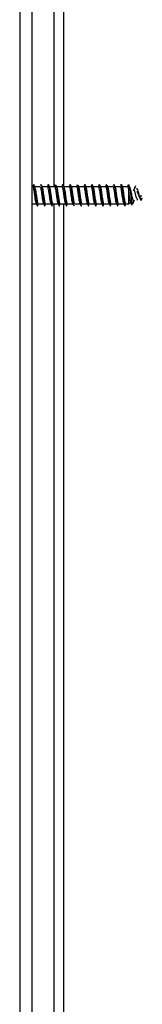
# Model space of a CAD drawing. Units: millimetres. Extents: x 16 to 195, y 5 to 292.
# Drawn here: x 106 to 115, y 153 to 220 of the extents above; entities that cross this region are included whole.
import ezdxf

# ---------------------------------------------------------------- set-up
doc = ezdxf.new("R2010")
doc.units = ezdxf.units.MM

msp = doc.modelspace()

# ---------------------------------------------------------------- linework, layer by layer
at = {"color": 7, "linetype": 'Continuous', "lineweight": 25}
for p, q in [((107.1207, 270.7076), (107.1207, 77.3742)), ((106.2874, 269.0409), (106.2874, 208.3742)), ((108.6207, 268.4576), (108.6207, 208.9576)), ((109.2874, 268.4576), (109.2874, 209.0443)), ((107.2026, 208.9576), (107.1207, 208.9576)), ((107.2139, 209.0499), (107.1797, 208.9576)), ((107.2037, 208.9575), (107.2541, 209.107)), ((107.7026, 208.9576), (107.3023, 208.9576)), ((108.2026, 208.9576), (107.8181, 208.9576)), ((108.7026, 208.9576), (108.3182, 208.9576)), ((108.7283, 209.0707), (108.7527, 209.107)), ((109.2026, 208.9576), (108.8184, 208.9576)), ((109.7026, 208.9576), (109.3185, 208.9576)), ((110.2026, 208.9576), (109.8184, 208.9576)), ((110.2259, 209.065), (110.2513, 209.1068)), ((110.7026, 208.9576), (110.3183, 208.9576)), ((111.2026, 208.9576), (110.8182, 208.9576)), ((111.7026, 208.9576), (111.3183, 208.9576)), ((112.2026, 208.9576), (111.8185, 208.9576)), ((112.7026, 208.9576), (112.3185, 208.9576)), ((113.2026, 208.9576), (112.8183, 208.9576)), ((113.7026, 208.9576), (113.3181, 208.9576)), ((113.7038, 208.9575), (113.7541, 209.1068)), ((113.7437, 208.9032), (113.7437, 207.7909)), ((113.8814, 208.8781), (113.817, 208.9152)), ((106.2874, 208.3742), (106.2874, 147.7076)), ((114.6524, 208.3456), (114.5436, 208.315)), ((107.1207, 207.7909), (107.4376, 207.7909)), ((107.5533, 207.7909), (107.9374, 207.7909)), ((108.0533, 207.7909), (108.4374, 207.7909)), ((108.5532, 207.7909), (108.9375, 207.7909)), ((108.6207, 207.7909), (108.6207, 148.2909)), ((109.0533, 207.7909), (109.4377, 207.7909)), ((109.2874, 207.7909), (109.2874, 148.3777)), ((109.5532, 207.7909), (109.9378, 207.7909)), ((110.0532, 207.7909), (110.4377, 207.7909)), ((110.5532, 207.7909), (110.9375, 207.7909)), ((111.0532, 207.7909), (111.4374, 207.7909)), ((111.5533, 207.7909), (111.9375, 207.7909)), ((112.0533, 207.7909), (112.4377, 207.7909)), ((112.5533, 207.7909), (112.9378, 207.7909)), ((113.0533, 207.7909), (113.4377, 207.7909)), ((113.5532, 207.7909), (113.7437, 207.7909)), ((113.7437, 207.7909), (113.9275, 207.897))]:
    msp.add_line(p, q, dxfattribs=at)
at = {"color": 7, "linetype": 'Continuous', "lineweight": 25, "flags": 128}
msp.add_lwpolyline([(114.288, 208.8083), (114.3155, 208.8394), (114.345, 208.8236), (114.3746, 208.7632), (114.4041, 208.6669), (114.4337, 208.5469), (114.4632, 208.417), (114.4927, 208.2915), (114.5223, 208.1831), (114.5518, 208.1018), (114.5814, 208.0543), (114.6109, 208.043), (114.6405, 208.0664), (114.67, 208.1192), (114.6996, 208.1935), (114.6996, 208.1935)], dxfattribs=at)
at = {"color": 7, "linetype": 'Continuous', "lineweight": 25}
for points, knots in [([(107.2541, 209.107), (107.2409, 209.0934), (107.2227, 209.0746), (107.2032, 209.0164), (107.1978, 209.0002)], [0, 0, 0, 0, 0.7227998, 1, 1, 1, 1]), ([(107.425, 207.8288), (107.4242, 207.8298), (107.4129, 207.8436), (107.3912, 207.9508), (107.36, 208.1357), (107.3287, 208.3659), (107.2975, 208.5955), (107.2662, 208.7902), (107.235, 208.9279), (107.2141, 208.9476), (107.2037, 208.9575)], [0, 0, 0, 0, 0.0114111, 0.1526381, 0.293865, 0.435092, 0.576319, 0.717546, 0.858773, 1, 1, 1, 1]), ([(107.2541, 209.107), (107.2625, 209.0986), (107.2795, 209.0818), (107.3049, 208.9654), (107.3303, 208.7947), (107.3557, 208.5799), (107.3811, 208.3448), (107.4065, 208.1125), (107.4319, 207.907), (107.4573, 207.7478), (107.4827, 207.6548), (107.5047, 207.6275), (107.5184, 207.6617), (107.5235, 207.6746)], [0, 0, 0, 0, 0.0942858, 0.1885366, 0.2828145, 0.3770912, 0.4713477, 0.5656271, 0.6599029, 0.7541595, 0.8484396, 0.9427145, 1, 1, 1, 1]), ([(107.3827, 208.7456), (107.3713, 208.7707), (107.3485, 208.8209), (107.3257, 208.8735), (107.3143, 208.8998)], [0, 0, 0, 0, 0.4994416, 1, 1, 1, 1]), ([(107.9241, 207.8299), (107.9236, 207.8306), (107.9126, 207.8444), (107.8912, 207.9511), (107.86, 208.1356), (107.8287, 208.366), (107.7975, 208.5955), (107.7662, 208.7902), (107.735, 208.9279), (107.7141, 208.9476), (107.7037, 208.9575)], [0, 0, 0, 0, 0.0075447, 0.149324, 0.2911034, 0.4328827, 0.574662, 0.7164413, 0.8582207, 1, 1, 1, 1]), ([(107.7236, 209.0492), (107.728, 209.0652), (107.7408, 209.1123), (107.7621, 209.1124), (107.7875, 209.0511), (107.8129, 208.9176), (107.8383, 208.7305), (107.8637, 208.507), (107.8891, 208.2702), (107.9145, 208.0439), (107.9399, 207.851), (107.9653, 207.7105), (107.9907, 207.6395), (108.0131, 207.6334), (108.0271, 207.6812), (108.0326, 207.7)], [0, 0, 0, 0, 0.0421882, 0.1243761, 0.2065857, 0.2887849, 0.3709732, 0.4531832, 0.5353816, 0.6175703, 0.6997807, 0.7819782, 0.8641674, 0.9463781, 1, 1, 1, 1]), ([(107.8559, 208.8539), (107.8435, 208.8877), (107.8185, 208.9558), (107.794, 209.0248), (107.7817, 209.0596)], [0, 0, 0, 0, 0.4960933, 1, 1, 1, 1]), ([(107.8389, 208.8951), (107.8452, 208.8742), (107.8598, 208.8254), (107.8829, 208.693), (107.9081, 208.5233), (107.9332, 208.337), (107.9584, 208.155), (107.9835, 207.9943), (108.0087, 207.8725), (108.0319, 207.8013), (108.0468, 207.7957), (108.0533, 207.7933)], [0, 0, 0, 0, 0.0879159, 0.2052615, 0.3226072, 0.4399529, 0.5572987, 0.6746445, 0.7919904, 0.9093363, 1, 1, 1, 1]), ([(108.2257, 209.0645), (108.2166, 209.039), (108.2039, 209.0032), (108.1911, 208.9678), (108.1874, 208.9576)], [0, 0, 0, 0, 0.7117732, 1, 1, 1, 1]), ([(108.4219, 207.8343), (108.4117, 207.8701), (108.391, 207.9422), (108.36, 208.1383), (108.3287, 208.3652), (108.2975, 208.5956), (108.2662, 208.7902), (108.235, 208.9279), (108.2141, 208.9476), (108.2037, 208.9575)], [0, 0, 0, 0, 0.1406985, 0.2839154, 0.4271323, 0.5703492, 0.7135662, 0.8567831, 1, 1, 1, 1]), ([(108.2256, 209.0575), (108.2319, 209.0761), (108.2468, 209.1194), (108.2701, 209.1007), (108.2955, 209.016), (108.3209, 208.8639), (108.3463, 208.663), (108.3717, 208.4327), (108.3971, 208.1969), (108.4225, 207.9776), (108.4479, 207.8041), (108.4667, 207.7016), (108.4771, 207.6839), (108.479, 207.6806)], [0, 0, 0, 0, 0.0754081, 0.1756074, 0.2758035, 0.3760239, 0.4762222, 0.5764192, 0.6766397, 0.7768371, 0.8770349, 0.9772554, 1, 1, 1, 1]), ([(108.3552, 208.8561), (108.3426, 208.8905), (108.3172, 208.9599), (108.2925, 209.0297), (108.28, 209.065)], [0, 0, 0, 0, 0.4953147, 1, 1, 1, 1]), ([(108.3379, 208.8975), (108.3395, 208.8945), (108.3466, 208.8808), (108.3592, 208.8199), (108.3761, 208.7334), (108.3933, 208.6242), (108.4109, 208.5013), (108.429, 208.3686), (108.4475, 208.2331), (108.4664, 208.1023), (108.4858, 207.9844), (108.5056, 207.8872), (108.5258, 207.8205), (108.5417, 207.7907), (108.5509, 207.7931), (108.5532, 207.7937)], [0, 0, 0, 0, 0.022201, 0.0983319, 0.176424, 0.2564767, 0.3384894, 0.4224615, 0.5083925, 0.5962819, 0.6861288, 0.7779329, 0.8716933, 0.9674095, 1, 1, 1, 1]), ([(108.7283, 209.0721), (108.7193, 209.0466), (108.7057, 209.0083), (108.692, 208.9703), (108.6874, 208.9576)], [0, 0, 0, 0, 0.6657158, 1, 1, 1, 1]), ([(108.9207, 207.8392), (108.9109, 207.8736), (108.8906, 207.9445), (108.86, 208.1384), (108.8287, 208.3652), (108.7975, 208.5957), (108.7662, 208.7902), (108.735, 208.9279), (108.7141, 208.9476), (108.7037, 208.9575)], [0, 0, 0, 0, 0.1358029, 0.2798358, 0.4238686, 0.5679015, 0.7119343, 0.8559672, 1, 1, 1, 1]), ([(108.8535, 208.861), (108.8408, 208.8958), (108.8152, 208.966), (108.7903, 209.0362), (108.7777, 209.0717)], [0, 0, 0, 0, 0.4948038, 1, 1, 1, 1]), ([(108.7778, 209.0712), (108.7779, 209.071), (108.7864, 209.0589), (108.8035, 208.9686), (108.8289, 208.8067), (108.8543, 208.5921), (108.8797, 208.358), (108.9051, 208.1249), (108.9305, 207.9172), (108.9559, 207.7553), (108.9813, 207.6574), (109.0057, 207.6269), (109.0217, 207.6663), (109.0292, 207.6848)], [0, 0, 0, 0, 0.0012609, 0.1022614, 0.2032713, 0.3042978, 0.4052977, 0.5063086, 0.6073347, 0.7083341, 0.8093461, 0.9103716, 1, 1, 1, 1]), ([(108.8392, 208.8984), (108.8475, 208.8674), (108.8641, 208.8047), (108.8891, 208.654), (108.9142, 208.4785), (108.9394, 208.2916), (108.9645, 208.1133), (108.9897, 207.9601), (109.0148, 207.8506), (109.036, 207.7935), (109.0488, 207.7967), (109.0533, 207.7977)], [0, 0, 0, 0, 0.1152499, 0.2327811, 0.3503124, 0.4678437, 0.585375, 0.7029063, 0.8204376, 0.9379689, 1, 1, 1, 1]), ([(109.2308, 209.0788), (109.2216, 209.0529), (109.2073, 209.0124), (109.1928, 208.9722), (109.1876, 208.9576)], [0, 0, 0, 0, 0.63738874, 1, 1, 1, 1]), ([(109.4195, 207.8438), (109.4101, 207.8769), (109.3902, 207.9466), (109.36, 208.1385), (109.3287, 208.3652), (109.2975, 208.5957), (109.2662, 208.7902), (109.235, 208.9279), (109.2141, 208.9476), (109.2037, 208.9575)], [0, 0, 0, 0, 0.13112009, 0.27593341, 0.42074672, 0.56556004, 0.71037336, 0.85518668, 1, 1, 1, 1]), ([(109.2306, 209.073), (109.2321, 209.0787), (109.2422, 209.1151), (109.2522, 209.1088), (109.2607, 209.1035)], [0, 0, 0, 0, 0.1556814, 1, 1, 1, 1]), ([(109.3511, 208.8679), (109.3384, 208.9027), (109.3127, 208.973), (109.2879, 209.0429), (109.2753, 209.0782)], [0, 0, 0, 0, 0.49479873, 1, 1, 1, 1]), ([(109.2757, 209.0685), (109.2792, 209.0617), (109.2911, 209.0381), (109.3115, 208.924), (109.3369, 208.7426), (109.3623, 208.5198), (109.3877, 208.2833), (109.4131, 208.0557), (109.4385, 207.8604), (109.4639, 207.7165), (109.4893, 207.6417), (109.5118, 207.6318), (109.5258, 207.6776), (109.5314, 207.6958)], [0, 0, 0, 0, 0.0406001, 0.13995605, 0.23928698, 0.33863747, 0.43799264, 0.5373234, 0.63667489, 0.73602922, 0.83535987, 0.93471233, 1, 1, 1, 1]), ([(109.3356, 208.9085), (109.3436, 208.8813), (109.3601, 208.8248), (109.3853, 208.6788), (109.411, 208.5018), (109.437, 208.309), (109.4631, 208.1225), (109.4894, 207.9608), (109.5158, 207.8469), (109.5371, 207.7905), (109.5496, 207.7966), (109.5532, 207.7984)], [0, 0, 0, 0, 0.1101141, 0.2279039, 0.3464224, 0.4656696, 0.5856454, 0.7063495, 0.8277819, 0.9499425, 1, 1, 1, 1]), ([(109.7324, 209.0828), (109.7232, 209.0567), (109.7084, 209.0149), (109.6934, 208.9732), (109.6877, 208.9576)], [0, 0, 0, 0, 0.62450448, 1, 1, 1, 1]), ([(109.9191, 207.8456), (109.9098, 207.8782), (109.8901, 207.9474), (109.86, 208.1385), (109.8287, 208.3652), (109.7975, 208.5957), (109.7662, 208.7902), (109.735, 208.9279), (109.7141, 208.9476), (109.7037, 208.9575)], [0, 0, 0, 0, 0.1293604, 0.274467, 0.4195736, 0.5646802, 0.7097868, 0.8548934, 1, 1, 1, 1]), ([(109.7321, 209.0733), (109.7358, 209.0842), (109.748, 209.1199), (109.7687, 209.1023), (109.7941, 209.0228), (109.8195, 208.8737), (109.8449, 208.675), (109.8703, 208.4457), (109.8957, 208.2098), (109.9211, 207.9884), (109.9465, 207.8138), (109.9639, 207.7126), (109.9729, 207.6944), (109.9734, 207.6934)], [0, 0, 0, 0, 0.0461838, 0.1514743, 0.256744, 0.3620402, 0.4673296, 0.5725995, 0.6778965, 0.7831847, 0.888455, 0.9937527, 1, 1, 1, 1]), ([(109.8487, 208.8741), (109.8361, 208.9086), (109.8107, 208.9783), (109.786, 209.0475), (109.7736, 209.0825)], [0, 0, 0, 0, 0.4953341, 1, 1, 1, 1]), ([(109.8316, 208.9142), (109.836, 208.904), (109.8488, 208.8746), (109.87, 208.7687), (109.8952, 208.614), (109.9203, 208.4329), (109.9455, 208.2466), (109.9706, 208.0731), (109.9958, 207.9283), (110.021, 207.8319), (110.0401, 207.7875), (110.0509, 207.795), (110.0532, 207.7966)], [0, 0, 0, 0, 0.0599667, 0.1734552, 0.2869437, 0.4004322, 0.5139207, 0.6274092, 0.7408978, 0.8543863, 0.9678749, 1, 1, 1, 1]), ([(110.2329, 209.084), (110.2236, 209.0576), (110.2086, 209.0155), (110.1934, 208.9733), (110.1877, 208.9576)], [0, 0, 0, 0, 0.6269387, 1, 1, 1, 1]), ([(110.4198, 207.8426), (110.4103, 207.8761), (110.3903, 207.9461), (110.36, 208.1385), (110.3287, 208.3652), (110.2975, 208.5957), (110.2662, 208.7902), (110.235, 208.9279), (110.2141, 208.9476), (110.2037, 208.9575)], [0, 0, 0, 0, 0.1323269, 0.2769391, 0.4215512, 0.5661634, 0.7107756, 0.8553878, 1, 1, 1, 1]), ([(110.2731, 209.0792), (110.2743, 209.0778), (110.2839, 209.0671), (110.3021, 208.9774), (110.3275, 208.817), (110.3529, 208.6048), (110.3783, 208.3711), (110.4037, 208.1373), (110.4291, 207.9274), (110.4545, 207.7633), (110.4799, 207.6588), (110.5053, 207.6337), (110.5229, 207.65), (110.532, 207.6916), (110.5327, 207.6946)], [0, 0, 0, 0, 0.0137626, 0.1116102, 0.2094486, 0.3073126, 0.4051591, 0.5029982, 0.6008625, 0.698708, 0.7965478, 0.8944123, 0.9922569, 1, 1, 1, 1]), ([(110.3471, 208.878), (110.3347, 208.9122), (110.3107, 208.9781), (110.2873, 209.0438), (110.2759, 209.0756)], [0, 0, 0, 0, 0.5170805, 1, 1, 1, 1]), ([(110.3302, 208.9176), (110.3349, 208.9071), (110.3481, 208.8778), (110.3697, 208.771), (110.3951, 208.615), (110.4205, 208.4315), (110.4461, 208.2423), (110.4717, 208.0661), (110.4974, 207.9199), (110.5232, 207.8259), (110.5418, 207.7845), (110.5518, 207.7937), (110.5532, 207.795)], [0, 0, 0, 0, 0.0632721, 0.1768268, 0.2907193, 0.4049493, 0.519517, 0.6344222, 0.7496651, 0.8652455, 0.9811633, 1, 1, 1, 1]), ([(110.7322, 209.0822), (110.7227, 209.0555), (110.7079, 209.0141), (110.6929, 208.9724), (110.6875, 208.9576)], [0, 0, 0, 0, 0.644635, 1, 1, 1, 1]), ([(110.9212, 207.8371), (110.9112, 207.8721), (110.8908, 207.9435), (110.86, 208.1384), (110.8287, 208.3652), (110.7975, 208.5956), (110.7662, 208.7902), (110.735, 208.9279), (110.7141, 208.9476), (110.7037, 208.9575)], [0, 0, 0, 0, 0.137906, 0.2815883, 0.4252707, 0.568953, 0.7126353, 0.8563177, 1, 1, 1, 1]), ([(110.7321, 209.0797), (110.7327, 209.0819), (110.7417, 209.1149), (110.7593, 209.1123), (110.7847, 209.0624), (110.8101, 208.9352), (110.8355, 208.7533), (110.8609, 208.5328), (110.8863, 208.2963), (110.9117, 208.0676), (110.9371, 207.87), (110.9625, 207.7228), (110.9879, 207.6439), (111.011, 207.6308), (111.0256, 207.6768), (111.0318, 207.6961)], [0, 0, 0, 0, 0.0060306, 0.0907753, 0.1755212, 0.2602857, 0.3450297, 0.4297763, 0.5145407, 0.5992841, 0.6840315, 0.7687958, 0.8535385, 0.9382868, 1, 1, 1, 1]), ([(110.8464, 208.8797), (110.8342, 208.9133), (110.8096, 208.981), (110.7855, 209.0489), (110.7734, 209.083)], [0, 0, 0, 0, 0.4969533, 1, 1, 1, 1]), ([(110.8296, 208.9224), (110.8368, 208.9029), (110.8523, 208.8605), (110.8762, 208.7343), (110.9013, 208.5713), (110.9265, 208.3873), (110.9516, 208.2023), (110.9768, 208.0347), (111.0019, 207.8991), (111.0271, 207.8169), (111.0442, 207.7823), (111.0529, 207.7916), (111.0532, 207.792)], [0, 0, 0, 0, 0.0956427, 0.2081339, 0.3206251, 0.4331164, 0.5456076, 0.6580989, 0.7705901, 0.8830814, 0.9955727, 1, 1, 1, 1]), ([(111.2304, 209.0779), (111.2208, 209.0509), (111.2066, 209.0109), (111.1921, 208.9707), (111.1874, 208.9576)], [0, 0, 0, 0, 0.6747894, 1, 1, 1, 1]), ([(111.4228, 207.8317), (111.4227, 207.8318), (111.4122, 207.8456), (111.3912, 207.9515), (111.36, 208.1355), (111.3287, 208.366), (111.2975, 208.5954), (111.2662, 208.7902), (111.235, 208.9279), (111.2141, 208.9476), (111.2037, 208.9575)], [0, 0, 0, 0, 0.0016241, 0.1442492, 0.2868743, 0.4294995, 0.5721246, 0.7147497, 0.8573749, 1, 1, 1, 1]), ([(111.23, 209.068), (111.234, 209.0802), (111.2464, 209.1187), (111.2673, 209.105), (111.2927, 209.0291), (111.3181, 208.8833), (111.3435, 208.687), (111.3689, 208.4588), (111.3943, 208.2225), (111.4197, 208), (111.4451, 207.8211), (111.4641, 207.7128), (111.4747, 207.6916), (111.4768, 207.6874)], [0, 0, 0, 0, 0.04800345, 0.15095257, 0.25387446, 0.35681002, 0.4597586, 0.56268, 0.66561666, 0.76856463, 0.87148561, 0.97442338, 1, 1, 1, 1]), ([(111.3467, 208.8789), (111.3347, 208.9121), (111.3105, 208.9788), (111.2867, 209.046), (111.2747, 209.0798)], [0, 0, 0, 0, 0.4976433, 1, 1, 1, 1]), ([(111.3302, 208.9199), (111.3369, 208.902), (111.3521, 208.8614), (111.3757, 208.7372), (111.4011, 208.5729), (111.4266, 208.3862), (111.4522, 208.1983), (111.4779, 208.0273), (111.5036, 207.8932), (111.5288, 207.8059), (111.5453, 207.7973), (111.5533, 207.7931)], [0, 0, 0, 0, 0.0899881, 0.203667, 0.3177006, 0.4320887, 0.5468315, 0.6619288, 0.7773805, 0.8931868, 1, 1, 1, 1]), ([(111.728, 209.0714), (111.7184, 209.0442), (111.705, 209.0063), (111.6913, 208.9684), (111.6874, 208.9576)], [0, 0, 0, 0, 0.7157796, 1, 1, 1, 1]), ([(111.9254, 207.8283), (111.9244, 207.8295), (111.913, 207.8433), (111.8912, 207.9506), (111.86, 208.1357), (111.8287, 208.3659), (111.7975, 208.5955), (111.7662, 208.7902), (111.735, 208.9279), (111.7141, 208.9476), (111.7037, 208.9575)], [0, 0, 0, 0, 0.0132683, 0.15423, 0.2951916, 0.4361533, 0.577115, 0.7180767, 0.8590383, 1, 1, 1, 1]), ([(111.7278, 209.0667), (111.7352, 209.0842), (111.751, 209.1218), (111.7753, 209.0893), (111.8007, 208.9896), (111.8261, 208.8262), (111.8515, 208.6176), (111.8769, 208.3841), (111.9023, 208.1498), (111.9277, 207.9382), (111.9531, 207.7703), (111.9785, 207.665), (112.0033, 207.6261), (112.0196, 207.6615), (112.0274, 207.6785)], [0, 0, 0, 0, 0.0735043, 0.1582942, 0.2430858, 0.3278575, 0.4126482, 0.497439, 0.5822107, 0.6670022, 0.7517922, 0.836564, 0.9213562, 1, 1, 1, 1]), ([(111.8481, 208.8755), (111.8362, 208.9083), (111.8124, 208.974), (111.7888, 209.0406), (111.7769, 209.074)], [0, 0, 0, 0, 0.4981472, 1, 1, 1, 1]), ([(111.8331, 208.9159), (111.8411, 208.89), (111.8575, 208.837), (111.8823, 208.6972), (111.9075, 208.5276), (111.9326, 208.3416), (111.9578, 208.1593), (111.9829, 207.9977), (112.0081, 207.8752), (112.0315, 207.801), (112.0466, 207.7973), (112.0533, 207.7956)], [0, 0, 0, 0, 0.1092118, 0.2234675, 0.3377231, 0.4519788, 0.5662345, 0.6804901, 0.7947458, 0.9090015, 1, 1, 1, 1]), ([(112.2254, 209.0636), (112.2159, 209.0367), (112.2034, 209.0012), (112.1906, 208.966), (112.1876, 208.9576)], [0, 0, 0, 0, 0.7613844, 1, 1, 1, 1]), ([(112.427, 207.8262), (112.4255, 207.828), (112.4136, 207.8418), (112.3912, 207.9502), (112.36, 208.1359), (112.3287, 208.3659), (112.2975, 208.5955), (112.2662, 208.7902), (112.235, 208.9279), (112.2141, 208.9476), (112.2037, 208.9575)], [0, 0, 0, 0, 0.0201729, 0.1601482, 0.3001235, 0.4400988, 0.5800741, 0.7200494, 0.8600247, 1, 1, 1, 1]), ([(112.2251, 209.0555), (112.2275, 209.0654), (112.2385, 209.1095), (112.2494, 209.1073), (112.2579, 209.1055)], [0, 0, 0, 0, 0.2256989, 1, 1, 1, 1]), ([(112.3503, 208.8698), (112.3385, 208.9022), (112.3148, 208.9672), (112.2913, 209.0333), (112.2795, 209.0665)], [0, 0, 0, 0, 0.4983531, 1, 1, 1, 1]), ([(112.2796, 209.0617), (112.2808, 209.0595), (112.2905, 209.0415), (112.3087, 208.9398), (112.3341, 208.7656), (112.3595, 208.5453), (112.3849, 208.3094), (112.4103, 208.0796), (112.4357, 207.8799), (112.4611, 207.7291), (112.4865, 207.6472), (112.5079, 207.6288), (112.5209, 207.6665), (112.5255, 207.6797)], [0, 0, 0, 0, 0.01487026, 0.11818813, 0.22149483, 0.32478605, 0.42810454, 0.53141013, 0.63470183, 0.73802087, 0.84132536, 0.9446176, 1, 1, 1, 1]), ([(112.334, 208.9123), (112.3348, 208.9109), (112.3439, 208.8946), (112.3614, 208.8122), (112.3865, 208.6723), (112.4116, 208.4975), (112.4366, 208.3122), (112.4616, 208.133), (112.4866, 207.9771), (112.5115, 207.8622), (112.5338, 207.7972), (112.5477, 207.7972), (112.5533, 207.7972)], [0, 0, 0, 0, 0.0105768, 0.1250874, 0.2394831, 0.3537639, 0.4679297, 0.5819806, 0.6959166, 0.8097377, 0.9234438, 1, 1, 1, 1]), ([(112.9275, 207.8255), (112.9258, 207.8275), (112.9137, 207.8413), (112.8912, 207.95), (112.86, 208.1359), (112.8287, 208.3659), (112.7975, 208.5955), (112.7662, 208.7902), (112.735, 208.9279), (112.7141, 208.9476), (112.7037, 208.9575)], [0, 0, 0, 0, 0.0223892, 0.1620479, 0.3017066, 0.4413653, 0.5810239, 0.7206826, 0.8603413, 1, 1, 1, 1]), ([(112.7235, 209.0495), (112.7291, 209.0685), (112.7433, 209.1158), (112.7659, 209.1081), (112.7913, 209.035), (112.8167, 208.8929), (112.8421, 208.6989), (112.8675, 208.4719), (112.8929, 208.2353), (112.9183, 208.0118), (112.9437, 207.8286), (112.9651, 207.7093), (112.978, 207.6834), (112.9825, 207.6744)], [0, 0, 0, 0, 0.0656445, 0.1637062, 0.2617486, 0.3597861, 0.457848, 0.5558894, 0.6539276, 0.7519897, 0.8500302, 0.9480693, 1, 1, 1, 1]), ([(112.8529, 208.8628), (112.8409, 208.8953), (112.817, 208.9607), (112.7933, 209.0272), (112.7814, 209.0606)], [0, 0, 0, 0, 0.4979437, 1, 1, 1, 1]), ([(112.8386, 208.9004), (112.8468, 208.8698), (112.8634, 208.8079), (112.8884, 208.658), (112.9136, 208.483), (112.9388, 208.2961), (112.9639, 208.1174), (112.9891, 207.9633), (113.0142, 207.8528), (113.0356, 207.7939), (113.0486, 207.7971), (113.0533, 207.7982)], [0, 0, 0, 0, 0.114979, 0.2321713, 0.3493635, 0.4665558, 0.5837481, 0.7009404, 0.8181327, 0.935325, 1, 1, 1, 1]), ([(113.425, 207.8288), (113.4242, 207.8298), (113.4129, 207.8436), (113.3912, 207.9508), (113.36, 208.1357), (113.3287, 208.3659), (113.2975, 208.5955), (113.2662, 208.7902), (113.235, 208.9279), (113.2141, 208.9476), (113.2037, 208.9575)], [0, 0, 0, 0, 0.01158684, 0.15278872, 0.2939906, 0.43519248, 0.57639436, 0.71759624, 0.85879812, 1, 1, 1, 1]), ([(113.2233, 209.0565), (113.2317, 209.0781), (113.2485, 209.1214), (113.2739, 209.0931), (113.2993, 208.9969), (113.3247, 208.8365), (113.3501, 208.6299), (113.3755, 208.3972), (113.4009, 208.1627), (113.4263, 207.9478), (113.4517, 207.7822), (113.4704, 207.6873), (113.4807, 207.674), (113.4826, 207.6716)], [0, 0, 0, 0, 0.09706341, 0.1950305, 0.29301644, 0.39097724, 0.48894532, 0.58693098, 0.68489112, 0.78286021, 0.88084552, 0.97880505, 1, 1, 1, 1]), ([(113.3548, 208.8572), (113.3427, 208.89), (113.3184, 208.9561), (113.2945, 209.0234), (113.2824, 209.0572)], [0, 0, 0, 0, 0.4973641, 1, 1, 1, 1]), ([(113.3381, 208.898), (113.3399, 208.894), (113.3499, 208.8708), (113.3683, 208.7769), (113.3934, 208.6268), (113.4183, 208.4477), (113.4433, 208.2629), (113.4682, 208.0891), (113.493, 207.9427), (113.5178, 207.8406), (113.5379, 207.7924), (113.5497, 207.7947), (113.5532, 207.7954)], [0, 0, 0, 0, 0.0238328, 0.1403657, 0.2567021, 0.3728418, 0.4887849, 0.6045314, 0.7200812, 0.8354345, 0.950591, 1, 1, 1, 1]), ([(113.7383, 208.9029), (113.729, 208.9258), (113.7174, 208.9541), (113.7059, 208.957), (113.7037, 208.9575)], [0, 0, 0, 0, 0.8068478, 1, 1, 1, 1]), ([(113.9248, 207.9017), (113.9202, 207.8984), (113.9079, 207.8897), (113.8882, 207.9363), (113.8656, 208.0324), (113.843, 208.1744), (113.8204, 208.3452), (113.7978, 208.5282), (113.7752, 208.7022), (113.7556, 208.8306), (113.7437, 208.8847), (113.7392, 208.9053)], [0, 0, 0, 0, 0.0668772, 0.1798077, 0.2957076, 0.4145811, 0.5364321, 0.6612643, 0.7890813, 0.9198863, 1, 1, 1, 1]), ([(113.7541, 209.107), (113.7639, 209.094), (113.7833, 209.0684), (113.8129, 208.9412), (113.8424, 208.7663), (113.872, 208.5571), (113.9015, 208.338), (113.931, 208.1315), (113.9606, 207.9583), (113.9901, 207.8344), (114.0197, 207.7719), (114.0489, 207.7691), (114.0686, 207.8177), (114.0781, 207.8414)], [0, 0, 0, 0, 0.10052643, 0.19917327, 0.29594377, 0.39083752, 0.48385537, 0.57499838, 0.66426768, 0.75166452, 0.83719023, 0.92084615, 1, 1, 1, 1]), ([(113.919, 208.6152), (113.9108, 208.6322), (113.8737, 208.7082), (113.8411, 208.8087), (113.8157, 208.8867)], [0, 0, 0, 0, 0.2230844, 1, 1, 1, 1]), ([(113.8191, 208.914), (113.8298, 208.9011), (113.8513, 208.8754), (113.8847, 208.7645), (113.9184, 208.6173), (113.9523, 208.4506), (113.9862, 208.2881), (114.0202, 208.1494), (114.0543, 208.0507), (114.0884, 207.9999), (114.1228, 208.0049), (114.1462, 208.0299), (114.1587, 208.0598), (114.159, 208.0607)], [0, 0, 0, 0, 0.1135868, 0.2275266, 0.337607, 0.4437285, 0.5458913, 0.6440977, 0.7383506, 0.8286538, 0.915012, 0.9974311, 1, 1, 1, 1]), ([(114.2256, 209.0258), (114.1921, 208.9296), (114.1499, 208.8085), (114.1016, 208.6925), (114.0917, 208.6687)], [0, 0, 0, 0, 0.79521217, 1, 1, 1, 1]), ([(107.3671, 208.7747), (107.3714, 208.7532), (107.384, 208.6894), (107.405, 208.5437), (107.4302, 208.3603), (107.4553, 208.1763), (107.4805, 208.0121), (107.5056, 207.8851), (107.5299, 207.8042), (107.5458, 207.797), (107.5533, 207.7936)], [0, 0, 0, 0, 0.0685963, 0.2036983, 0.3388003, 0.4739023, 0.6090042, 0.744106, 0.8792077, 1, 1, 1, 1]), ([(114.2977, 208.2013), (114.2961, 208.2046), (114.2867, 208.2241), (114.2702, 208.2834), (114.2478, 208.3726), (114.2255, 208.4725), (114.2031, 208.5696), (114.1807, 208.653), (114.1583, 208.7119), (114.1359, 208.7365), (114.114, 208.7253), (114.0999, 208.6869), (114.093, 208.6681)], [0, 0, 0, 0, 0.019047, 0.1122592, 0.209637, 0.3112025, 0.4169754, 0.526974, 0.6412149, 0.7597132, 0.8824829, 1, 1, 1, 1]), ([(114.2958, 208.2004), (114.3104, 208.1702), (114.3357, 208.1176), (114.3582, 208.058), (114.3678, 208.0327)], [0, 0, 0, 0, 0.5746199, 1, 1, 1, 1]), ([(114.3191, 208.6254), (114.3263, 208.6191), (114.3409, 208.6065), (114.364, 208.5647), (114.3882, 208.5094), (114.4138, 208.4442), (114.4411, 208.3766), (114.4703, 208.3155), (114.5019, 208.2711), (114.5328, 208.2549), (114.5621, 208.2616), (114.5894, 208.281), (114.6189, 208.312), (114.6412, 208.3344), (114.6524, 208.3456)], [0, 0, 0, 0, 0.094736, 0.1894367, 0.2839583, 0.3782437, 0.4723003, 0.5661396, 0.659679, 0.7528369, 0.8149427, 0.876839, 0.9385161, 1, 1, 1, 1]), ([(114.6478, 208.123), (114.649, 208.1289), (114.6508, 208.1382), (114.6546, 208.1574), (114.6571, 208.1712), (114.659, 208.1814)], [0, 0, 0, 0, 0.3121629, 0.4878755, 1, 1, 1, 1]), ([(107.4258, 207.8238), (107.4353, 207.7974), (107.4544, 207.7444), (107.4732, 207.6916), (107.4827, 207.665)], [0, 0, 0, 0, 0.4970689, 1, 1, 1, 1]), ([(107.5232, 207.6652), (107.5354, 207.6994), (107.5502, 207.7413), (107.5654, 207.7832), (107.5682, 207.7909)], [0, 0, 0, 0, 0.8157476, 1, 1, 1, 1]), ([(107.9239, 207.8285), (107.9335, 207.8019), (107.9529, 207.7482), (107.9719, 207.6948), (107.9815, 207.6679)], [0, 0, 0, 0, 0.4965216, 1, 1, 1, 1]), ([(108.0244, 207.6681), (108.0364, 207.7019), (108.0509, 207.743), (108.0657, 207.7838), (108.0683, 207.7909)], [0, 0, 0, 0, 0.8247203, 1, 1, 1, 1]), ([(108.4214, 207.8353), (108.4311, 207.8085), (108.4506, 207.7545), (108.4697, 207.7007), (108.4793, 207.6736)], [0, 0, 0, 0, 0.496257, 1, 1, 1, 1]), ([(108.4987, 207.6426), (108.5071, 207.64), (108.5165, 207.6372), (108.5258, 207.6737), (108.5267, 207.6771)], [0, 0, 0, 0, 0.9067414, 1, 1, 1, 1]), ([(108.5266, 207.6736), (108.5384, 207.7071), (108.5523, 207.7464), (108.5663, 207.7852), (108.5684, 207.7909)], [0, 0, 0, 0, 0.8532904, 1, 1, 1, 1]), ([(108.9189, 207.8425), (108.9285, 207.8159), (108.948, 207.7622), (108.967, 207.7084), (108.9766, 207.6813)], [0, 0, 0, 0, 0.4964501, 1, 1, 1, 1]), ([(109.0291, 207.681), (109.0409, 207.7142), (109.054, 207.7511), (109.0671, 207.7873), (109.0684, 207.7909)], [0, 0, 0, 0, 0.9016024, 1, 1, 1, 1]), ([(109.4174, 207.8469), (109.427, 207.8207), (109.4462, 207.7678), (109.465, 207.7146), (109.4745, 207.6878)], [0, 0, 0, 0, 0.4969854, 1, 1, 1, 1]), ([(109.54, 207.712), (109.5489, 207.7372), (109.5583, 207.7636), (109.5678, 207.7896), (109.5683, 207.7909)], [0, 0, 0, 0, 0.9493778, 1, 1, 1, 1]), ([(109.9172, 207.8476), (109.9266, 207.8219), (109.9455, 207.77), (109.9641, 207.7176), (109.9734, 207.6912)], [0, 0, 0, 0, 0.4976156, 1, 1, 1, 1]), ([(109.9973, 207.6434), (110.0057, 207.6417), (110.0175, 207.6393), (110.0293, 207.6869), (110.0327, 207.7003)], [0, 0, 0, 0, 0.7175993, 1, 1, 1, 1]), ([(110.4181, 207.845), (110.4273, 207.8196), (110.4459, 207.7686), (110.4643, 207.717), (110.4735, 207.6911)], [0, 0, 0, 0, 0.4981926, 1, 1, 1, 1]), ([(110.9199, 207.8393), (110.9291, 207.8142), (110.9474, 207.7638), (110.9656, 207.7128), (110.9747, 207.6872)], [0, 0, 0, 0, 0.4986302, 1, 1, 1, 1]), ([(111.4227, 207.8317), (111.4317, 207.8066), (111.4499, 207.7565), (111.4679, 207.7057), (111.4769, 207.6803)], [0, 0, 0, 0, 0.49889834, 1, 1, 1, 1]), ([(111.4959, 207.6444), (111.5043, 207.641), (111.5157, 207.6364), (111.5271, 207.6802), (111.53, 207.6914)], [0, 0, 0, 0, 0.7438706, 1, 1, 1, 1]), ([(111.5296, 207.6824), (111.5421, 207.7178), (111.5548, 207.754), (111.5679, 207.79), (111.5682, 207.7909)], [0, 0, 0, 0, 0.9755648, 1, 1, 1, 1]), ([(111.925, 207.8257), (111.9341, 207.8003), (111.9521, 207.7506), (111.9698, 207.7004), (111.9786, 207.6758)], [0, 0, 0, 0, 0.5090258, 1, 1, 1, 1]), ([(112.0273, 207.6758), (112.0398, 207.7112), (112.0534, 207.7496), (112.0674, 207.788), (112.0684, 207.7909)], [0, 0, 0, 0, 0.9243025, 1, 1, 1, 1]), ([(112.4264, 207.8223), (112.4356, 207.7966), (112.4542, 207.7451), (112.4725, 207.6934), (112.4817, 207.6675)], [0, 0, 0, 0, 0.4982259, 1, 1, 1, 1]), ([(112.5251, 207.6698), (112.5376, 207.705), (112.5519, 207.7453), (112.5666, 207.7858), (112.5685, 207.7909)], [0, 0, 0, 0, 0.8750448, 1, 1, 1, 1]), ([(112.9268, 207.8215), (112.9361, 207.7955), (112.955, 207.7433), (112.9735, 207.691), (112.9828, 207.6648)], [0, 0, 0, 0, 0.497672, 1, 1, 1, 1]), ([(112.9945, 207.6457), (113.0029, 207.6413), (113.0149, 207.6352), (113.0269, 207.6802), (113.0305, 207.6934)], [0, 0, 0, 0, 0.7057767, 1, 1, 1, 1]), ([(113.0234, 207.6657), (113.0358, 207.7005), (113.0506, 207.7422), (113.0658, 207.7841), (113.0683, 207.7909)], [0, 0, 0, 0, 0.8371279, 1, 1, 1, 1]), ([(113.4258, 207.8237), (113.4354, 207.7973), (113.4528, 207.7489), (113.47, 207.7007), (113.4778, 207.6788)], [0, 0, 0, 0, 0.5444274, 1, 1, 1, 1]), ([(113.5025, 207.6415), (113.5109, 207.6495), (113.5279, 207.6653), (113.5452, 207.7303), (113.554, 207.7884), (113.5544, 207.7909)], [0, 0, 0, 0, 0.4889562, 0.977783, 1, 1, 1, 1]), ([(113.5229, 207.6646), (113.5352, 207.699), (113.5501, 207.7411), (113.5654, 207.7833), (113.5682, 207.7909)], [0, 0, 0, 0, 0.8187724, 1, 1, 1, 1]), ([(113.9018, 207.9083), (113.9063, 207.8962), (113.9331, 207.8246), (113.957, 207.7557), (113.977, 207.6984)], [0, 0, 0, 0, 0.1681997, 1, 1, 1, 1]), ([(114.0784, 207.8413), (114.0923, 207.881), (114.1105, 207.9329), (114.131, 207.9867), (114.1358, 207.9993)], [0, 0, 0, 0, 0.7657687, 1, 1, 1, 1])]:
    msp.add_open_spline(points, degree=3, knots=knots, dxfattribs=at)

doc.saveas('drawing.dxf')
